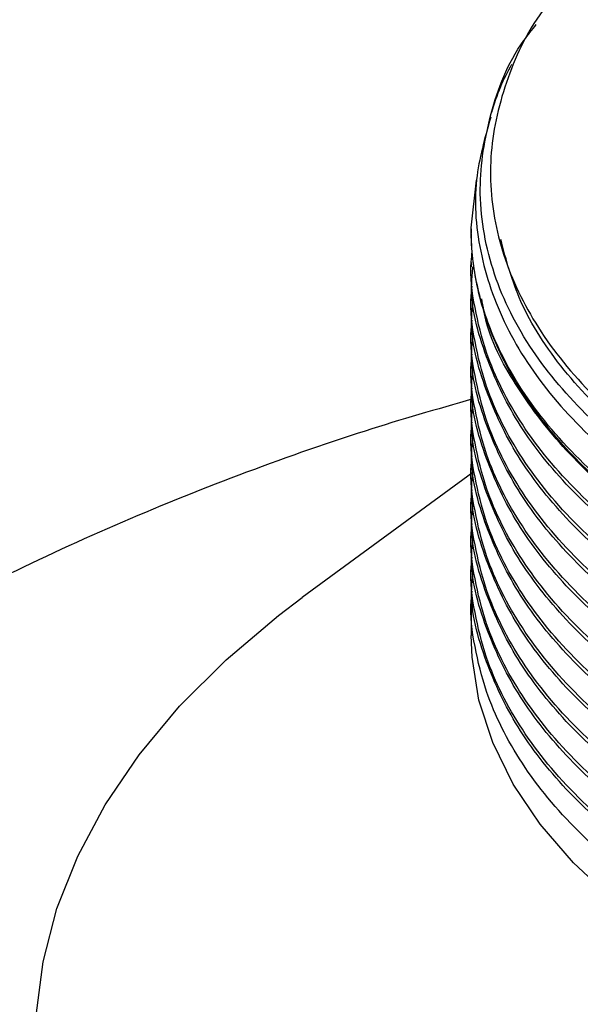
# Model space of a CAD drawing. Extents: x 1 to 30.3, y 6.7 to 19.9.
# Drawn here: x 29.2 to 29.3, y 17.5 to 17.7 of the extents above; entities that cross this region are included whole.
import ezdxf

# ---------------------------------------------------------------- set-up
doc = ezdxf.new("R2010")
doc.units = 0
doc.header["$MEASUREMENT"] = 0
doc.layers.get('0').update_dxf_attribs({"linetype": 'CONTINUOUS'})

msp = doc.modelspace()

# ---------------------------------------------------------------- linework, layer by layer
at = {"color": 7, "linetype": 'Continuous'}
for p, q in [((29.29779112919444, 17.65198498735165), (29.29870818236108, 17.65997335847472)), ((29.29779087200754, 17.65183262787675), (29.29779087200754, 17.65112536332177)), ((29.29779098511386, 17.65193426205462), (29.29779112919444, 17.65198498735165)), ((29.29779087200754, 17.64616395493772), (29.29779087200754, 17.64545494101701)), ((29.29779087200754, 17.64049353263296), (29.29779087200754, 17.63978451871224)), ((29.29779087200754, 17.6348231103282), (29.29779087200754, 17.63411409640748)), ((29.29779087200754, 17.62915268802344), (29.29779087200754, 17.62844367410272)), ((29.29779087200754, 17.62348226571867), (29.29779087200754, 17.62277325179796)), ((29.29779087200754, 17.61781184341391), (29.29779087200754, 17.6171028294932)), ((29.29779087200754, 17.61214142110915), (29.29779087200754, 17.61143240718843)), ((29.29806682223923, 17.61107186288872), (29.26952170580364, 17.59014259716243)), ((29.29779087200754, 17.60647099880439), (29.29779087200754, 17.60576198488367)), ((29.29779087200754, 17.60080057649963), (29.29779087200754, 17.60009156257891)), ((29.29779087200754, 17.59513015419486), (29.29779087200754, 17.59442114027415)), ((29.29779087200754, 17.5894597318901), (29.29779087200754, 17.58378756021961))]:
    msp.add_line(p, q, dxfattribs=at)
at = {"color": 7, "linetype": 'Continuous', "flags": 128}
for points in [[(29.22501989184329, 17.52023946693662), (29.22618416161312, 17.52920826678007), (29.22850619008394, 17.53810176055189), (29.23197299153065, 17.54687021222734), (29.2365651781933, 17.55546458506785), (29.2422570687013, 17.5638368158543), (29.24901683169408, 17.57194008367603), (29.25680666383498, 17.57972907177239), (29.26558300122282, 17.58716022096245), (29.26952170580364, 17.59014259716243)], [(29.35667864922115, 17.51929389605676), (29.34669703374217, 17.52364535581128), (29.33745349538853, 17.52850992764828), (29.32902689677027, 17.53384610875603), (29.32148913065569, 17.5396083727188), (29.31490450660751, 17.5457475579322), (29.30932920231646, 17.55221128703257), (29.30481078431293, 17.5589444137623), (29.3013878021462, 17.56588949345817), (29.29908945949319, 17.57298727314895), (29.29793536500306, 17.58017719708095), (29.29779087200754, 17.58378756021961)]]:
    msp.add_lwpolyline(points, dxfattribs=at)
at = {"color": 7, "linetype": 'Continuous'}
for points, knots in [([(29.31445637937765, 17.69386144694941), (29.31301432454242, 17.6922846693709), (29.30817628634052, 17.68699464157559), (29.30347835870984, 17.67710202183062), (29.30051543318227, 17.6646263870181), (29.3014081597174, 17.65200658443121), (29.30587701478758, 17.63966349606752), (29.31391434595288, 17.62786061755182), (29.32343291071875, 17.61875670452894), (29.33410854176814, 17.61102171467779), (29.34530069898307, 17.60442383648396), (29.35530014733215, 17.6003372406226), (29.36034913044356, 17.59827381144461)], [0, 0, 0, 0, 0.04924153004051342, 0.1652034289104093, 0.2811642839102577, 0.3971251310631998, 0.5128702611804605, 0.6285454718342073, 0.7464299130716817, 0.8052597387742572, 0.9016705466425784, 1, 1, 1, 1]), ([(29.54260161627296, 17.61928859874055), (29.54090040640426, 17.61782180935958), (29.53579071364026, 17.61341621353973), (29.5257083750506, 17.60664571224972), (29.51193607301514, 17.59953283467306), (29.49651529678681, 17.59357095318337), (29.47881936257467, 17.58860466468383), (29.45861492838153, 17.58497890247279), (29.43652674207737, 17.58326582693891), (29.41409417468159, 17.58372582162276), (29.39593098569166, 17.58590444771261), (29.37849124231281, 17.58936673364712), (29.36207003765258, 17.59402049362884), (29.34429752628955, 17.60141093695494), (29.32893874826589, 17.61040209335772), (29.31640689683699, 17.62071843381679), (29.30684542997339, 17.63232387493413), (29.30177883752258, 17.64286321437027), (29.29968244293822, 17.65174097471539), (29.29895987083706, 17.66046717122527), (29.30071534057413, 17.67110600833997), (29.30417693169927, 17.68039780061985), (29.30796919574928, 17.68511147866646), (29.30867962237672, 17.68599451907539)], [0, 0, 0, 0, 0.02320058181790347, 0.06968443295352449, 0.1170775999815185, 0.1635612935658955, 0.210950469294511, 0.267250624245982, 0.3251722838473348, 0.3816587342394317, 0.4397771031589906, 0.4680140806384422, 0.5246344321147142, 0.5812547192802058, 0.6378743608026748, 0.6944932213713505, 0.7511120695326169, 0.811366646655697, 0.842001017759827, 0.8725254341842804, 0.9296755881408068, 0.9868257236086098, 1, 1, 1, 1]), ([(29.30454827953921, 17.67931677736484), (29.30388221810928, 17.6780777208247), (29.3024953758953, 17.6754978147708), (29.30164110585857, 17.67273954952154), (29.30119711776775, 17.67130600173296)], [0, 0, 0, 0, 0.480271961167661, 0.9999999999999999, 0.9999999999999999, 0.9999999999999999, 0.9999999999999999]), ([(29.30105677417147, 17.67048283868598), (29.3000765323486, 17.66701531102888), (29.29790542990653, 17.65933520843721), (29.29900107214555, 17.64723682371474), (29.30347142949597, 17.63467965458606), (29.31160812096765, 17.62275006024582), (29.32117687189833, 17.61356663770363), (29.33038048346708, 17.60682790406191), (29.33845978936123, 17.60184336018126), (29.34775626297335, 17.59706686946717), (29.36076910779946, 17.59160148398379), (29.37770482481062, 17.58630995172782), (29.39883276497589, 17.58214434589857), (29.42089095980855, 17.58004884717391), (29.44326805075314, 17.58009756417758), (29.4653521153402, 17.58228571406188), (29.48653110801743, 17.58655215736598), (29.50622904605537, 17.59277383699942), (29.52386314770875, 17.60080015252648), (29.53910241876847, 17.61038371466328), (29.55097627603356, 17.62134579978999), (29.55783327629388, 17.62919281207171), (29.55965228986467, 17.63342022628505), (29.55967095283243, 17.63346359929581)], [0, 0, 0, 0, 0.04583328525844111, 0.1015144990053464, 0.1571425380579579, 0.2127531687984489, 0.2681506815268462, 0.2963543955532935, 0.324551346242649, 0.3570036149396432, 0.3897666852462511, 0.4452995791858547, 0.5008324719136091, 0.5563337028809244, 0.6117829439205802, 0.6672316068944233, 0.722680266914619, 0.7780746842209977, 0.8334329575988473, 0.8887909046512246, 0.9441488470348051, 0.9994269705932949, 0.9999999999999999, 0.9999999999999999, 0.9999999999999999, 0.9999999999999999]), ([(29.33721594727185, 17.59669246996453), (29.33323114376264, 17.59918499013519), (29.3252615367442, 17.60417003047652), (29.31556537646535, 17.61270249708246), (29.30772384871118, 17.62184835848105), (29.30203226091603, 17.63154286569696), (29.29856559734796, 17.64159829336644), (29.29778578677694, 17.64845775591373), (29.29779093474231, 17.65189998583675), (29.29779098510999, 17.65193366460796)], [0, 0, 0, 0, 0.1658646365993944, 0.3317292731987889, 0.4975939097981819, 0.6645128495110929, 0.8314317892240023, 0.9983507289369128, 1, 1, 1, 1]), ([(29.56222976360984, 17.63198642927646), (29.56064304737795, 17.62899353451269), (29.55675842182172, 17.62166627885549), (29.54655555371238, 17.61109352071551), (29.53254743079014, 17.60055812260207), (29.51583523062326, 17.59163911143379), (29.49687860572817, 17.58443569607273), (29.47960709789399, 17.58002860431934), (29.46162971729897, 17.57689955086369), (29.44306724068477, 17.57507336782097), (29.42051950356906, 17.57504174175022), (29.39831497684856, 17.57716815246687), (29.377069244017, 17.58137527416786), (29.35736576436176, 17.5875501634023), (29.33974711501981, 17.59552315631718), (29.32469778184916, 17.60507052548305), (29.31263133624978, 17.6159117368671), (29.30534220480875, 17.62578182176726), (29.30087602022403, 17.63483172554003), (29.2988624381954, 17.64139650247809), (29.29791555702685, 17.6474014777456), (29.29783240273466, 17.65042720278608), (29.29779098512277, 17.65193426035453)], [0, 0, 0, 0, 0.04164559473270248, 0.1019574504580468, 0.1602407066906478, 0.2185239644347619, 0.2768072073421215, 0.3350902287477561, 0.3641561129859171, 0.4224391028313616, 0.4807220836496951, 0.5390049801605948, 0.5972877841018441, 0.6555705910925671, 0.7138533871872361, 0.7721361052889152, 0.8304188088644009, 0.8887015127549737, 0.9177673610063148, 0.9587055722186595, 0.9794320108105268, 1, 1, 1, 1]), ([(29.54260161627295, 17.61928859874053), (29.54216807052998, 17.61891413777028), (29.53772827352329, 17.61507940816719), (29.52807985908349, 17.60823859616848), (29.51194989898914, 17.59993608179701), (29.49381257779725, 17.59327871778636), (29.47410707024099, 17.58838471974824), (29.4532508127881, 17.58537018242874), (29.43187302547802, 17.58434753161673), (29.41060847819938, 17.58532784325944), (29.38992266088151, 17.58826109624206), (29.37028677335161, 17.5930983770413), (29.35233961760992, 17.59969813634413), (29.33656467960714, 17.60785873397164), (29.32326483794023, 17.61737560267447), (29.31288890694474, 17.62805490948924), (29.30568737579953, 17.63905083368998), (29.30366719321049, 17.64656425137608), (29.30272996730892, 17.65004996088718)], [0, 0, 0, 0, 0.007258482780075929, 0.07433169542786627, 0.1414857605964802, 0.207839940704566, 0.2741198795411329, 0.3412502405228591, 0.4083536480574209, 0.474566961979503, 0.5409938732225292, 0.6081683864321438, 0.6752081715036401, 0.741315710553062, 0.807878919830126, 0.8750845378461048, 0.9420478093054112, 0.9999999999999999, 0.9999999999999999, 0.9999999999999999, 0.9999999999999999]), ([(29.564566009935, 17.63063774298054), (29.56326432834395, 17.62757793453919), (29.56021467140648, 17.62040923360297), (29.55147801349854, 17.60985492576503), (29.53923654636797, 17.59919086887671), (29.52402963861478, 17.58979109922215), (29.50651043319236, 17.58195507579445), (29.48711929714376, 17.57586851257076), (29.46629435901351, 17.57164187242335), (29.44451038123752, 17.56940492415071), (29.42251108705199, 17.56923535521561), (29.40083484132968, 17.57110818988536), (29.3799553214522, 17.57496570066387), (29.3604060909604, 17.5807431916487), (29.34285004991693, 17.58824059677656), (29.32767090369452, 17.59725704847408), (29.31520022552203, 17.60758310442279), (29.30583184333572, 17.61896767989563), (29.30053903113257, 17.6294918345644), (29.29829970303614, 17.63865736986816), (29.29750230591215, 17.64432293099868), (29.29791062999756, 17.64743549719481), (29.29798412391821, 17.64799572545764)], [0, 0, 0, 0, 0.04076499848292709, 0.09550665944980018, 0.1507109173855116, 0.206403630859954, 0.2618510442603598, 0.3165507396431052, 0.3718525396221429, 0.427554757041551, 0.4829228942694042, 0.5376111406915309, 0.5930000828175004, 0.6487009423325333, 0.7039793276454175, 0.758686654763314, 0.8141522394507591, 0.8698408807954731, 0.9250191410030936, 0.9586124462523545, 0.9925506877998302, 1, 1, 1, 1]), ([(29.56506644010376, 17.63034885079336), (29.56311628606271, 17.6262868040134), (29.55921012524466, 17.61815051957689), (29.54914115255571, 17.60679040756219), (29.5362340617811, 17.59637392689169), (29.52048970361033, 17.58727954348955), (29.50253547118584, 17.57980386217539), (29.48280448084872, 17.57410307249541), (29.46173083910801, 17.57028782102673), (29.43983864398985, 17.56848728248092), (29.41786731620149, 17.56875499437999), (29.39591815767896, 17.5710965365451), (29.37452782951803, 17.57558710522942), (29.35445692153365, 17.58224563027349), (29.33759179415657, 17.59035101043154), (29.32392598046805, 17.59938933232316), (29.31328283310057, 17.60899174463447), (29.30515477172674, 17.61940818305975), (29.29990301972089, 17.63071267775364), (29.29748055977197, 17.63950787211134), (29.2980013217193, 17.64453919410089), (29.29809526767534, 17.64544684942569)], [0, 0, 0, 0, 0.05485820926557665, 0.1098810571223761, 0.1655879555898711, 0.2216309782660289, 0.277271133610683, 0.3323055004767661, 0.3880921601556068, 0.4441256207384061, 0.4996676372440821, 0.5547442264541195, 0.6137152417143241, 0.6728153329371978, 0.7311812789717712, 0.7812077163891498, 0.8318457280436915, 0.8825527604379044, 0.9327818424083856, 0.9878737797366363, 0.9999999999999999, 0.9999999999999999, 0.9999999999999999, 0.9999999999999999]), ([(29.56639393841109, 17.62958250233272), (29.56631547420552, 17.62914029480854), (29.5654805260762, 17.62443470526746), (29.5605715202951, 17.615829354023), (29.55161194299431, 17.60416904285755), (29.53920017129201, 17.59352464565143), (29.5240393777632, 17.58411955264597), (29.50650786853236, 17.57628494954985), (29.4871199886236, 17.57019801044273), (29.46629417133104, 17.56597147178418), (29.44451043136849, 17.56373449605952), (29.42251107382113, 17.56356493443594), (29.40083484498507, 17.56543776716698), (29.3799553201608, 17.56929527847646), (29.36040609242816, 17.57507276929324), (29.3428500453922, 17.58257017455677), (29.32767092025443, 17.59158662588096), (29.31520016270037, 17.60191268320555), (29.30583207780751, 17.61329725353356), (29.30053830819559, 17.62382142476901), (29.29830126519161, 17.63298692053262), (29.29750239214547, 17.63862359111732), (29.29790483688339, 17.64170734296237), (29.29797418508995, 17.64223872687615)], [0, 0, 0, 0, 0.005644653580059449, 0.06006551538932589, 0.1137271944582004, 0.1678423440583228, 0.2224363126035747, 0.2767898205267696, 0.330410361938006, 0.3846211292035819, 0.4392244141933045, 0.4935002099599043, 0.5471095282836508, 0.6014057184947389, 0.6560076723697768, 0.7101954869101622, 0.7638235094923237, 0.818194830206657, 0.872784806960013, 0.926874471733466, 0.9598050246854393, 0.9930737087903054, 1, 1, 1, 1]), ([(29.56635215842286, 17.62960662140654), (29.56601011571823, 17.62802166012014), (29.56475172550034, 17.62219051754179), (29.55896168397404, 17.61257420180355), (29.54922255438553, 17.60111068009289), (29.5362119833673, 17.59070602840333), (29.52049558906616, 17.58160844840955), (29.50253391876538, 17.57413361733013), (29.48280490114811, 17.5684326021456), (29.46173072525159, 17.56461741173706), (29.43983867425981, 17.56281685671595), (29.41786730821459, 17.56308457298822), (29.39591815997993, 17.56542611397731), (29.37452782888174, 17.56991668299739), (29.35445692170281, 17.57657520794939), (29.33759179411861, 17.58468058813111), (29.32392598047768, 17.59371891001729), (29.31328283309797, 17.60332132233001), (29.30515477172743, 17.6137377607549), (29.29990301972068, 17.6250422554489), (29.29748055977198, 17.63383744980657), (29.2980013217193, 17.63886877179613), (29.29809526767534, 17.63977642712092)], [0, 0, 0, 0, 0.02036016037260686, 0.07490592929284622, 0.1287616690397831, 0.1832869497701171, 0.238141225065609, 0.2926011783839019, 0.346468192806547, 0.4010715429063785, 0.4559164589332863, 0.5102803550684827, 0.5641886962427605, 0.6219088574879905, 0.6797553568222846, 0.7368832831684908, 0.785848593016295, 0.8354125047946699, 0.8850439732906207, 0.9342076293298365, 0.9881309930682363, 1, 1, 1, 1]), ([(29.33721594727185, 17.59669030166754), (29.33277715117531, 17.59945142675365), (29.32384529460768, 17.60500743173742), (29.31325962652096, 17.61467396937219), (29.30532830099362, 17.62508408982638), (29.3006693709521, 17.63366507624244), (29.29979458339323, 17.63875380823538), (29.29956454076564, 17.64009199059393)], [0, 0, 0, 0, 0.2278879157684068, 0.4585617660434422, 0.689550029922973, 0.9183610624918641, 0.9999999999999999, 0.9999999999999999, 0.9999999999999999, 0.9999999999999999]), ([(29.56736179317178, 17.6290237716723), (29.56704194008294, 17.62687024368128), (29.56608721681559, 17.6204422198425), (29.56068272404535, 17.61014876921834), (29.55158205255978, 17.59850135212917), (29.53920828949495, 17.5878534814541), (29.52403720417645, 17.57844932897727), (29.5065084409141, 17.57061447493724), (29.48711983429897, 17.56452760224113), (29.46629421321772, 17.56030104565155), (29.44451042018164, 17.55806407477709), (29.42251107676886, 17.5578945118618), (29.40083484418826, 17.55976734493503), (29.37995532037686, 17.56362485615195), (29.36040609237061, 17.56940234699373), (29.34285004540739, 17.57689975225062), (29.32767092025032, 17.58591620357658), (29.31520016270148, 17.59624226090069), (29.30583207780721, 17.60762683122882), (29.30053830819564, 17.61815100246424), (29.29830126519159, 17.62731649822786), (29.29750239214547, 17.63295316881256), (29.29790483688339, 17.63603692065761), (29.29797418508995, 17.63656830457139)], [0, 0, 0, 0, 0.02683345494083084, 0.08009465804769268, 0.1326128559027641, 0.1855748612475518, 0.239005482344463, 0.2922007668148529, 0.3446787036180784, 0.3977342891034778, 0.4511740281199642, 0.5042932564086128, 0.5567602092780597, 0.6098993974242706, 0.6633378336909065, 0.7163709555526594, 0.7688562141099121, 0.822068931797182, 0.8754956461636253, 0.9284327097400497, 0.9606615427810152, 0.993221301709816, 1, 1, 1, 1]), ([(29.56758884061394, 17.62889269997387), (29.56694802071632, 17.62564283153636), (29.56546821166556, 17.61813809464318), (29.55903250744453, 17.60689582618797), (29.54920342141395, 17.59544240637628), (29.53621717275511, 17.5850350233424), (29.52049420572797, 17.57593818145045), (29.50253428365173, 17.56846315404947), (29.48280480235946, 17.56276219093457), (29.46173075201281, 17.55894698642708), (29.43983866714505, 17.55714643521016), (29.41786731009186, 17.55741415047264), (29.3959181594391, 17.55975569173328), (29.3745278290313, 17.56424626067583), (29.35445692166305, 17.57090478564909), (29.33759179412753, 17.57901016582535), (29.32392598047542, 17.58804848771278), (29.31328283309858, 17.59765090002518), (29.30515477172727, 17.60806733845016), (29.29990301972073, 17.61937183314413), (29.29748055977197, 17.62816702750181), (29.2980013217193, 17.63319834949137), (29.29809526767534, 17.63410600481616)], [0, 0, 0, 0, 0.0407930870315446, 0.09420116263754866, 0.1469336014162128, 0.2003216161665877, 0.2540317634481879, 0.3073558133589335, 0.3600992916507364, 0.4135637474316654, 0.4672647306564736, 0.5204947269055169, 0.5732786699724882, 0.6297949277281313, 0.6864348884647062, 0.7423712639143571, 0.7903152753783258, 0.8388454033788966, 0.887441679026689, 0.9355798996584223, 0.9883785519550242, 1, 1, 1, 1]), ([(29.56832964793247, 17.62846504101187), (29.56781599751591, 17.62459584333759), (29.56673408377338, 17.61644606286136), (29.56074362942886, 17.60447278099559), (29.55156568181351, 17.59283242588642), (29.53921273576823, 17.58218265282085), (29.52403601372079, 17.57277901546386), (29.5065087544029, 17.56494402398389), (29.48711974977664, 17.55885718766055), (29.4662942361587, 17.5546306212503), (29.44451041405469, 17.55239365303225), (29.42251107838331, 17.5522240894095), (29.40083484375186, 17.55409692267015), (29.37995532049519, 17.55795443383638), (29.36040609233908, 17.56373192469185), (29.34285004541571, 17.5712293299451), (29.32767092024807, 17.58024578127202), (29.31520016270209, 17.59057183859587), (29.30583207780705, 17.60195640892407), (29.30053830819567, 17.61248058015948), (29.29830126519159, 17.6216460759231), (29.29750239214547, 17.6272827465078), (29.29790483688339, 17.63036649835284), (29.29797418508995, 17.63089788226663)], [0, 0, 0, 0, 0.04713806962377408, 0.09928800538166528, 0.1507104383065674, 0.2025674189083431, 0.2548832378378852, 0.3069686303174286, 0.3583516422164276, 0.4103002504577691, 0.4626249970662286, 0.5146359202367735, 0.5660081773760691, 0.6180386439521118, 0.67036211499192, 0.7222887283014587, 0.7736789091898889, 0.8257813711512938, 0.8780933648622706, 0.9299259240927299, 0.9614823192658914, 0.9933627357300594, 1, 1, 1, 1]), ([(29.56828729365505, 17.62848949161577), (29.56832297587281, 17.62775662359932), (29.56856794987299, 17.62272516477056), (29.56555985724876, 17.61347403146026), (29.55915739395284, 17.60122062467247), (29.54916968330429, 17.58977327517604), (29.53622632345784, 17.5793642508546), (29.52049176641973, 17.57026785249418), (29.50253492707377, 17.56279270712196), (29.48280462816059, 17.55709177529612), (29.46173079920217, 17.55327656231645), (29.43983865459925, 17.55147601338551), (29.41786731340214, 17.5517437280412), (29.39591815848543, 17.55408526946501), (29.37452782929501, 17.55857583836098), (29.35445692159294, 17.56523436334701), (29.33759179414326, 17.57333974351998), (29.32392598047143, 17.58237806540817), (29.31328283309966, 17.59198047772037), (29.30515477172698, 17.60239691614541), (29.29990301972082, 17.61370141083936), (29.29748055977197, 17.62249660519705), (29.2980013217193, 17.62752792718661), (29.29809526767534, 17.6284355825114)], [0, 0, 0, 0, 0.00895908544530818, 0.06150803220989479, 0.11376271187671, 0.1653563457076073, 0.2175913977512055, 0.2701416255812076, 0.3223140941640307, 0.3739185290997458, 0.4262283713603606, 0.478769633039707, 0.5308500791351444, 0.5824941049724268, 0.6377898427701074, 0.6932066120704039, 0.7479349906475874, 0.794843607604199, 0.842325683378041, 0.8898724782805365, 0.9369711102814043, 0.9886295276891334, 1, 1, 1, 1]), ([(29.56822456974228, 17.62791007416295), (29.56837554630726, 17.62662635515505), (29.569030973567, 17.62105340791172), (29.56657337290305, 17.61118792566004), (29.56083996873734, 17.59880171212378), (29.55153978678942, 17.5871621773723), (29.53921976882292, 17.57651218331478), (29.52403413067418, 17.56710860579689), (29.50650925027522, 17.55927359835116), (29.48711961608035, 17.55318676625307), (29.46629427244644, 17.548960198702), (29.44451040436316, 17.54672323079253), (29.42251108093703, 17.54655366708759), (29.40083484306157, 17.54842650037002), (29.37995532068236, 17.55228401153036), (29.36040609228922, 17.55806150238742), (29.34285004542887, 17.56555890764025), (29.3276709202445, 17.57457535896728), (29.31520016270306, 17.5849014162911), (29.30583207780679, 17.59628598661931), (29.30053830819571, 17.60681015785472), (29.29830126519158, 17.61597565361833), (29.29750239214547, 17.62161232420304), (29.29790483688339, 17.62469607604808), (29.29797418508995, 17.62522745996187)], [0, 0, 0, 0, 0.01533274726178045, 0.06656331413635169, 0.1176501102922522, 0.1680242346415316, 0.2188240478869876, 0.270073345485175, 0.3210969141556286, 0.3714324211243629, 0.422321994068977, 0.4735800373445342, 0.5245306548530471, 0.57485562631088, 0.6258253888088996, 0.6770821825198173, 0.7279502089259527, 0.7782927387355858, 0.8293330289058395, 0.880578579267175, 0.9313544690005469, 0.9622675488384719, 0.9934980444009465, 1, 1, 1, 1]), ([(29.56821582574718, 17.62515164374832), (29.56830996559488, 17.62364070210498), (29.56867198877723, 17.61783024122729), (29.56561394964359, 17.60780275202561), (29.55914314399859, 17.59555042816769), (29.54917353293166, 17.58410279187138), (29.53622527933307, 17.57369384509469), (29.52049204475269, 17.56459742577905), (29.50253485365724, 17.55712228598053), (29.48280464803724, 17.5514213526764), (29.4617307938177, 17.54760614009701), (29.43983865603077, 17.54580559105807), (29.41786731302442, 17.54607330574242), (29.39591815859425, 17.54841484715853), (29.37452782926492, 17.5529054160567), (29.35445692160094, 17.55956394104212), (29.33759179414147, 17.56766932121525), (29.32392598047188, 17.5767076431034), (29.31328283309954, 17.58631005541561), (29.30515477172701, 17.59672649384065), (29.29990301972081, 17.6080309885346), (29.29748055977197, 17.61682618289229), (29.2980013217193, 17.62185750488184), (29.29809526767534, 17.62276516020664)], [0, 0, 0, 0, 0.018292883378377, 0.07034691490435646, 0.1221094507919348, 0.1732171666897397, 0.2249602598105144, 0.2770155603366097, 0.3286966594186687, 0.3798150746945833, 0.4316322536449342, 0.4836786724651603, 0.5352686157438323, 0.5864262490472283, 0.6412012018444273, 0.6960960462482275, 0.7503089833140245, 0.7967758066518636, 0.8438106878707615, 0.8909096786821571, 0.937564727469089, 0.9887366168005857, 1, 1, 1, 1]), ([(29.29807942195654, 17.62336522804224), (29.29204884094084, 17.62163060035238), (29.27882993569362, 17.6178283333715), (29.25883769618559, 17.61074817469417), (29.23809127869465, 17.60236977183249), (29.21784866233476, 17.59296541799478), (29.20297617332887, 17.58516179588627), (29.19486173636121, 17.580522972819), (29.19317812076407, 17.57956049139243)], [0, 0, 0, 0, 0.1646371203895134, 0.3608810641859337, 0.55728090846598, 0.7534046244872087, 0.9488354124813032, 1, 1, 1, 1]), ([(29.56822456974228, 17.62223965185819), (29.56837554630726, 17.62095593285029), (29.569030973567, 17.61538298560696), (29.56657337290305, 17.60551750335528), (29.56083996873734, 17.59313128981901), (29.55153978678942, 17.58149175506753), (29.53921976882292, 17.57084176101002), (29.52403413067418, 17.56143818349212), (29.50650925027522, 17.55360317604639), (29.48711961608036, 17.54751634394831), (29.46629427244644, 17.54328977639723), (29.44451040436315, 17.54105280848776), (29.42251108093703, 17.54088324478283), (29.40083484306157, 17.54275607806526), (29.37995532068236, 17.5466135892256), (29.36040609228922, 17.55239108008266), (29.34285004542887, 17.55988848533549), (29.3276709202445, 17.56890493666252), (29.31520016270306, 17.57923099398634), (29.30583207780679, 17.59061556431455), (29.30053830819571, 17.60113973554996), (29.29830126519158, 17.61030523131357), (29.29750239214547, 17.61594190189827), (29.29790483688339, 17.61902565374332), (29.29797418508995, 17.6195570376571)], [0, 0, 0, 0, 0.01533274726177951, 0.06656331413635082, 0.1176501102922514, 0.1680242346415308, 0.2188240478869869, 0.2700733454851743, 0.321096914155628, 0.3714324211243623, 0.4223219940689765, 0.4735800373445338, 0.5245306548530466, 0.5748556263108797, 0.6258253888088993, 0.6770821825198171, 0.7279502089259526, 0.7782927387355857, 0.8293330289058394, 0.8805785792671749, 0.9313544690005469, 0.9622675488384721, 0.9934980444009467, 1, 1, 1, 1]), ([(29.56821582574718, 17.61948122144356), (29.56830996559488, 17.61797027980021), (29.56867198877723, 17.61215981892253), (29.56561394964359, 17.60213232972085), (29.55914314399859, 17.58988000586293), (29.54917353293166, 17.57843236956662), (29.53622527933307, 17.56802342278993), (29.52049204475269, 17.55892700347429), (29.50253485365724, 17.55145186367577), (29.48280464803724, 17.54575093037164), (29.4617307938177, 17.54193571779225), (29.43983865603077, 17.54013516875331), (29.41786731302442, 17.54040288343766), (29.39591815859425, 17.54274442485377), (29.37452782926492, 17.54723499375193), (29.35445692160094, 17.55389351873736), (29.33759179414147, 17.56199889891049), (29.32392598047188, 17.57103722079864), (29.31328283309954, 17.58063963311085), (29.30515477172701, 17.59105607153588), (29.29990301972081, 17.60236056622984), (29.29748055977197, 17.61115576058753), (29.2980013217193, 17.61618708257708), (29.29809526767534, 17.61709473790188)], [0, 0, 0, 0, 0.0182928833783759, 0.07034691490435546, 0.1221094507919339, 0.1732171666897389, 0.2249602598105137, 0.277015560336609, 0.3286966594186682, 0.3798150746945829, 0.4316322536449339, 0.4836786724651601, 0.5352686157438321, 0.5864262490472282, 0.6412012018444274, 0.6960960462482277, 0.7503089833140247, 0.796775806651864, 0.843810687870762, 0.8909096786821575, 0.9375647274690896, 0.9887366168005863, 1, 1, 1, 1]), ([(29.56822456974228, 17.61656922955342), (29.56837554630726, 17.61528551054553), (29.569030973567, 17.6097125633022), (29.56657337290305, 17.59984708105052), (29.56083996873734, 17.58746086751425), (29.55153978678942, 17.57582133276277), (29.53921976882292, 17.56517133870525), (29.52403413067418, 17.55576776118736), (29.50650925027522, 17.54793275374163), (29.48711961608036, 17.54184592164355), (29.46629427244644, 17.53761935409247), (29.44451040436316, 17.535382386183), (29.42251108093703, 17.53521282247807), (29.40083484306157, 17.5370856557605), (29.37995532068236, 17.54094316692083), (29.36040609228922, 17.5467206577779), (29.34285004542887, 17.55421806303072), (29.3276709202445, 17.56323451435776), (29.31520016270306, 17.57356057168158), (29.30583207780679, 17.58494514200979), (29.30053830819571, 17.59546931324519), (29.29830126519158, 17.60463480900881), (29.29750239214547, 17.61027147959351), (29.29790483688339, 17.61335523143855), (29.29797418508995, 17.61388661535234)], [0, 0, 0, 0, 0.01533274726178153, 0.06656331413635272, 0.1176501102922532, 0.1680242346415325, 0.2188240478869885, 0.2700733454851758, 0.3210969141556294, 0.3714324211243635, 0.4223219940689776, 0.4735800373445347, 0.5245306548530475, 0.5748556263108805, 0.6258253888088999, 0.6770821825198177, 0.727950208925953, 0.778292738735586, 0.8293330289058396, 0.880578579267175, 0.9313544690005469, 0.9622675488384719, 0.9934980444009465, 1, 1, 1, 1]), ([(29.56821582574718, 17.6138107991388), (29.56830996559488, 17.61229985749545), (29.56867198877723, 17.60648939661777), (29.56561394964359, 17.59646190741609), (29.55914314399859, 17.58420958355816), (29.54917353293166, 17.57276194726186), (29.53622527933307, 17.56235300048516), (29.52049204475269, 17.55325658116953), (29.50253485365724, 17.54578144137101), (29.48280464803724, 17.54008050806688), (29.4617307938177, 17.53626529548749), (29.43983865603077, 17.53446474644854), (29.41786731302442, 17.5347324611329), (29.39591815859425, 17.53707400254901), (29.37452782926492, 17.54156457144717), (29.35445692160094, 17.5482230964326), (29.33759179414147, 17.55632847660573), (29.32392598047188, 17.56536679849388), (29.31328283309954, 17.57496921080609), (29.30515477172701, 17.58538564923112), (29.29990301972081, 17.59669014392508), (29.29748055977197, 17.60548533828276), (29.2980013217193, 17.61051666027232), (29.29809526767534, 17.61142431559712)], [0, 0, 0, 0, 0.018292883378377, 0.07034691490435646, 0.1221094507919348, 0.1732171666897397, 0.2249602598105144, 0.2770155603366097, 0.3286966594186688, 0.3798150746945834, 0.4316322536449343, 0.4836786724651604, 0.5352686157438324, 0.5864262490472283, 0.6412012018444274, 0.6960960462482276, 0.7503089833140246, 0.7967758066518638, 0.8438106878707615, 0.8909096786821571, 0.937564727469089, 0.9887366168005857, 1, 1, 1, 1]), ([(29.56822456974228, 17.61089880724866), (29.56837554630726, 17.60961508824077), (29.569030973567, 17.60404214099744), (29.56657337290305, 17.59417665874575), (29.56083996873734, 17.58179044520949), (29.55153978678942, 17.57015091045801), (29.53921976882292, 17.55950091640049), (29.52403413067418, 17.5500973388826), (29.50650925027522, 17.54226233143687), (29.48711961608036, 17.53617549933879), (29.46629427244644, 17.53194893178771), (29.44451040436315, 17.52971196387824), (29.42251108093703, 17.52954240017331), (29.40083484306157, 17.53141523345574), (29.37995532068236, 17.53527274461607), (29.36040609228922, 17.54105023547314), (29.34285004542887, 17.54854764072596), (29.3276709202445, 17.557564092053), (29.31520016270306, 17.56789014937682), (29.30583207780679, 17.57927471970503), (29.30053830819571, 17.58979889094043), (29.29830126519158, 17.59896438670405), (29.29750239214547, 17.60460105728875), (29.29790483688339, 17.60768480913379), (29.29797418508995, 17.60821619304758)], [0, 0, 0, 0, 0.01533274726177951, 0.06656331413635082, 0.1176501102922514, 0.1680242346415308, 0.2188240478869869, 0.2700733454851743, 0.321096914155628, 0.3714324211243623, 0.4223219940689765, 0.4735800373445338, 0.5245306548530466, 0.5748556263108797, 0.6258253888088993, 0.6770821825198171, 0.7279502089259526, 0.7782927387355857, 0.8293330289058394, 0.8805785792671749, 0.9313544690005469, 0.9622675488384717, 0.9934980444009467, 1, 1, 1, 1]), ([(29.56821582574718, 17.60814037683404), (29.56830996559488, 17.60662943519069), (29.56867198877723, 17.60081897431301), (29.56561394964359, 17.59079148511132), (29.55914314399859, 17.5785391612534), (29.54917353293166, 17.5670915249571), (29.53622527933307, 17.5566825781804), (29.52049204475269, 17.54758615886476), (29.50253485365724, 17.54011101906625), (29.48280464803724, 17.53441008576212), (29.4617307938177, 17.53059487318273), (29.43983865603077, 17.52879432414378), (29.41786731302442, 17.52906203882814), (29.39591815859425, 17.53140358024424), (29.37452782926492, 17.53589414914241), (29.35445692160094, 17.54255267412784), (29.33759179414147, 17.55065805430096), (29.32392598047188, 17.55969637618912), (29.31328283309954, 17.56929878850132), (29.30515477172701, 17.57971522692636), (29.29990301972081, 17.59101972162031), (29.29748055977197, 17.599814915978), (29.2980013217193, 17.60484623796755), (29.29809526767534, 17.60575389329235)], [0, 0, 0, 0, 0.0182928833783759, 0.07034691490435545, 0.1221094507919339, 0.1732171666897389, 0.2249602598105137, 0.277015560336609, 0.3286966594186682, 0.3798150746945829, 0.4316322536449338, 0.4836786724651601, 0.5352686157438321, 0.5864262490472282, 0.6412012018444273, 0.6960960462482276, 0.7503089833140247, 0.7967758066518639, 0.8438106878707617, 0.8909096786821575, 0.9375647274690896, 0.9887366168005863, 1, 1, 1, 1]), ([(29.56822456974228, 17.6052283849439), (29.56837554630726, 17.60394466593601), (29.569030973567, 17.59837171869268), (29.56657337290305, 17.58850623644099), (29.56083996873734, 17.57612002290473), (29.55153978678942, 17.56448048815325), (29.53921976882292, 17.55383049409573), (29.52403413067418, 17.54442691657784), (29.50650925027522, 17.53659190913211), (29.48711961608036, 17.53050507703402), (29.46629427244644, 17.52627850948295), (29.44451040436316, 17.52404154157348), (29.42251108093703, 17.52387197786855), (29.40083484306157, 17.52574481115098), (29.37995532068236, 17.52960232231131), (29.36040609228922, 17.53537981316838), (29.34285004542887, 17.5428772184212), (29.3276709202445, 17.55189366974824), (29.31520016270306, 17.56221972707205), (29.30583207780679, 17.57360429740027), (29.30053830819571, 17.58412846863567), (29.29830126519158, 17.59329396439928), (29.29750239214547, 17.59893063498399), (29.29790483688339, 17.60201438682903), (29.29797418508995, 17.60254577074282)], [0, 0, 0, 0, 0.01533274726178153, 0.06656331413635272, 0.1176501102922532, 0.1680242346415325, 0.2188240478869885, 0.2700733454851758, 0.3210969141556294, 0.3714324211243635, 0.4223219940689776, 0.4735800373445347, 0.5245306548530475, 0.5748556263108805, 0.6258253888088999, 0.6770821825198177, 0.727950208925953, 0.7782927387355858, 0.8293330289058396, 0.880578579267175, 0.9313544690005469, 0.9622675488384715, 0.9934980444009465, 1, 1, 1, 1]), ([(29.56821582574718, 17.60246995452927), (29.56830996559488, 17.60095901288593), (29.56867198877723, 17.59514855200825), (29.56561394964359, 17.58512106280656), (29.55914314399859, 17.57286873894864), (29.54917353293166, 17.56142110265233), (29.53622527933307, 17.55101215587564), (29.52049204475269, 17.54191573656), (29.50253485365724, 17.53444059676148), (29.48280464803724, 17.52873966345735), (29.4617307938177, 17.52492445087796), (29.43983865603077, 17.52312390183902), (29.41786731302442, 17.52339161652338), (29.39591815859425, 17.52573315793948), (29.37452782926492, 17.53022372683764), (29.35445692160094, 17.53688225182308), (29.33759179414147, 17.5449876319962), (29.32392598047188, 17.55402595388436), (29.31328283309954, 17.56362836619656), (29.30515477172701, 17.5740448046216), (29.29990301972081, 17.58534929931555), (29.29748055977197, 17.59414449367324), (29.2980013217193, 17.59917581566279), (29.29809526767534, 17.60008347098759)], [0, 0, 0, 0, 0.018292883378377, 0.07034691490435646, 0.1221094507919348, 0.1732171666897397, 0.2249602598105145, 0.2770155603366097, 0.3286966594186688, 0.3798150746945834, 0.4316322536449343, 0.4836786724651604, 0.5352686157438324, 0.5864262490472283, 0.6412012018444274, 0.6960960462482276, 0.7503089833140246, 0.7967758066518638, 0.8438106878707614, 0.8909096786821572, 0.9375647274690891, 0.9887366168005857, 1, 1, 1, 1]), ([(29.56822456974228, 17.59955796263914), (29.56837554630726, 17.59827424363124), (29.569030973567, 17.59270129638791), (29.56657337290305, 17.58283581413623), (29.56083996873734, 17.57044960059996), (29.55153978678942, 17.55881006584848), (29.53921976882292, 17.54816007179097), (29.52403413067418, 17.53875649427307), (29.50650925027522, 17.53092148682735), (29.48711961608036, 17.52483465472926), (29.46629427244644, 17.52060808717819), (29.44451040436315, 17.51837111926871), (29.42251108093703, 17.51820155556378), (29.40083484306157, 17.52007438884621), (29.37995532068236, 17.52393190000655), (29.36040609228922, 17.52970939086362), (29.34285004542887, 17.53720679611644), (29.3276709202445, 17.54622324744347), (29.31520016270306, 17.55654930476729), (29.30583207780679, 17.5679338750955), (29.30053830819571, 17.57845804633091), (29.29830126519158, 17.58762354209452), (29.29750239214547, 17.59326021267923), (29.29790483688339, 17.59634396452427), (29.29797418508995, 17.59687534843805)], [0, 0, 0, 0, 0.01533274726177935, 0.06656331413635067, 0.1176501102922512, 0.1680242346415307, 0.2188240478869868, 0.2700733454851742, 0.3210969141556279, 0.3714324211243621, 0.4223219940689764, 0.4735800373445337, 0.5245306548530466, 0.5748556263108797, 0.6258253888088993, 0.6770821825198171, 0.7279502089259526, 0.7782927387355855, 0.8293330289058394, 0.8805785792671749, 0.9313544690005469, 0.9622675488384715, 0.9934980444009466, 1, 1, 1, 1]), ([(29.56821582574718, 17.59679953222451), (29.56830996559488, 17.59528859058116), (29.56867198877723, 17.58947812970348), (29.56561394964359, 17.5794506405018), (29.55914314399859, 17.56719831664387), (29.54917353293166, 17.55575068034757), (29.53622527933307, 17.54534173357088), (29.52049204475269, 17.53624531425524), (29.50253485365724, 17.52877017445672), (29.48280464803724, 17.52306924115259), (29.4617307938177, 17.5192540285732), (29.43983865603077, 17.51745347953425), (29.41786731302442, 17.51772119421861), (29.39591815859425, 17.52006273563472), (29.37452782926492, 17.52455330453288), (29.35445692160094, 17.53121182951831), (29.33759179414147, 17.53931720969144), (29.32392598047188, 17.54835553157959), (29.31328283309954, 17.5579579438918), (29.30515477172701, 17.56837438231683), (29.29990301972081, 17.57967887701079), (29.29748055977197, 17.58847407136848), (29.2980013217193, 17.59350539335803), (29.29809526767534, 17.59441304868283)], [0, 0, 0, 0, 0.01829288337837605, 0.07034691490435548, 0.1221094507919339, 0.173217166689739, 0.2249602598105138, 0.2770155603366091, 0.3286966594186683, 0.3798150746945829, 0.431632253644934, 0.4836786724651602, 0.5352686157438322, 0.5864262490472283, 0.6412012018444272, 0.6960960462482277, 0.7503089833140248, 0.796775806651864, 0.8438106878707619, 0.8909096786821576, 0.9375647274690897, 0.9887366168005863, 1, 1, 1, 1]), ([(29.56822456974228, 17.59388754033438), (29.56837554630726, 17.59260382132648), (29.569030973567, 17.58703087408315), (29.56657337290305, 17.57716539183147), (29.56083996873734, 17.5647791782952), (29.55153978678942, 17.55313964354372), (29.53921976882292, 17.5424896494862), (29.52403413067418, 17.53308607196831), (29.50650925027522, 17.52525106452259), (29.48711961608036, 17.5191642324245), (29.46629427244644, 17.51493766487342), (29.44451040436316, 17.51270069696395), (29.42251108093703, 17.51253113325902), (29.40083484306157, 17.51440396654145), (29.37995532068236, 17.51826147770178), (29.36040609228922, 17.52403896855885), (29.34285004542887, 17.53153637381168), (29.3276709202445, 17.54055282513871), (29.31520016270306, 17.55087888246253), (29.30583207780679, 17.56226345279074), (29.30053830819571, 17.57278762402614), (29.29830126519158, 17.58195311978976), (29.29750239214547, 17.58758979037447), (29.29790483688339, 17.59067354221951), (29.29797418508995, 17.59120492613329)], [0, 0, 0, 0, 0.01533274726178153, 0.06656331413635272, 0.1176501102922532, 0.1680242346415325, 0.2188240478869885, 0.2700733454851758, 0.3210969141556294, 0.3714324211243635, 0.4223219940689776, 0.4735800373445346, 0.5245306548530475, 0.5748556263108805, 0.6258253888088999, 0.6770821825198177, 0.727950208925953, 0.7782927387355858, 0.8293330289058396, 0.880578579267175, 0.9313544690005469, 0.9622675488384715, 0.9934980444009465, 1, 1, 1, 1])]:
    msp.add_open_spline(points, degree=3, knots=knots, dxfattribs=at)

doc.saveas('drawing.dxf')
